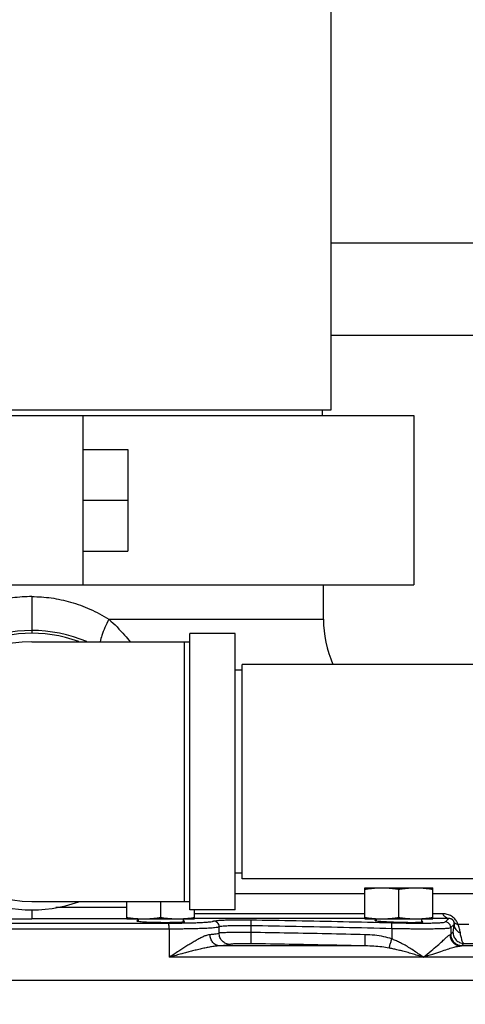
# Model space of a CAD drawing. Units: inches. Extents: x -1.5 to 56.3, y -12.3 to 35.3.
# Drawn here: x 19.2 to 24.1, y 13 to 23.9 of the extents above; entities that cross this region are included whole.
import ezdxf

# ---------------------------------------------------------------- set-up
doc = ezdxf.new("R2010")
doc.units = ezdxf.units.IN
doc.header["$LTSCALE"] = 1.87
doc.header["$MEASUREMENT"] = 0
doc.header["$PDMODE"] = 3
doc.header["$PDSIZE"] = 0.3125
doc.layers.get('0').update_dxf_attribs({"linetype": 'CONTINUOUS'})
doc.layers.get('Defpoints').update_dxf_attribs({"linetype": 'CONTINUOUS'})
doc.layers.add('02___PRT_ALL_AXES', color=7, linetype='CONTINUOUS')
doc.styles.get("Standard").update_dxf_attribs({"font": 'txt', "width": 0.8})
doc.dimstyles.get("Standard").update_dxf_attribs({"dimtxt": 0.15625, "dimasz": 0.1875, "dimexe": 0.18, "dimexo": 0.0625, "dimgap": 0.09, "dimtad": 0, "dimtih": 1, "dimtoh": 1, "dimdec": 6, "dimzin": 4, "dimdsep": 46, "dimtxsty": 'Standard', "dimblk": 'CLOSED', "dimblk1": 'CLOSED', "dimblk2": 'CLOSED', "dimcen": 0.09, "dimadec": 0, "dimazin": 0, "dimtp": 1e-06, "dimtm": 1e-06, "dimtfac": 1, "dimtdec": 6, "dimtofl": 0, "dimtmove": 0, "dimatfit": 3, "dimldrblk": 'CLOSED', "dimfxl": 1, "dimtolj": 1, "dimtzin": 4, "dimarcsym": 0})

# ---------------------------------------------------------------- blocks, each defined once
blk = doc.blocks.new('*D3')
at = {"color": 0, "lineweight": 0}
for p, q in [((4.975, 14.304), (4.975, 34.63)), ((32.191, -6.017), (32.191, 34.63)), ((5.725, 34.018), (16.457, 34.018)), ((31.441, 34.018), (20.71, 34.018))]:
    blk.add_line(p, q, dxfattribs=at)
for points in [[(5.725, 34.143), (5.725, 33.893), (4.975, 34.018)], [(31.441, 34.143), (31.441, 33.893), (32.191, 34.018)]]:
    blk.add_solid(points, dxfattribs=at)
at = {"layer": 'Defpoints', "color": 0, "lineweight": 0}
for p in [(32.191, 34.018), (4.975, 14.092), (32.191, -6.229)]:
    blk.add_point(p, dxfattribs=at)
at = {"color": 0, "lineweight": 0, "insert": (18.583, 34.018), "char_height": 0.5, "attachment_point": 5}
blk.add_mtext('\\A1;27{\\H1.000000x;\\S3/16;} [691mm]', dxfattribs=at)

msp = doc.modelspace()

# ---------------------------------------------------------------- linework, layer by layer
at = {"color": 7, "linetype": 'Continuous'}
for p, q in [((25.09792, 21.47246), (22.63117, 21.47246)), ((25.09792, 20.44846), (22.63117, 20.44846)), ((15.08869, 19.56271), (23.54366, 19.56271)), ((19.87867, 19.56271), (19.87867, 17.68771)), ((23.54367, 19.56271), (23.54367, 17.68771)), ((19.87867, 19.18771), (20.37867, 19.18771)), ((20.37867, 19.18771), (20.37867, 18.06271)), ((19.87867, 18.62521), (20.37867, 18.62521)), ((19.87867, 18.06271), (20.37867, 18.06271)), ((15.08869, 17.68771), (23.54366, 17.68771)), ((22.54367, 17.30825), (22.54367, 17.68771)), ((19.31617, 17.55825), (19.31617, 17.18325)), ((20.16913, 17.30821), (22.54367, 17.30825)), ((21.56617, 17.15146), (21.06617, 17.15146)), ((21.06617, 14.08897), (21.06617, 17.15144)), ((21.56617, 14.08897), (21.56617, 17.15144)), ((19.31617, 17.05771), (21.06617, 17.05771)), ((21.00367, 17.05771), (21.00367, 14.18271)), ((26.1443, 16.80771), (21.6443, 16.80771)), ((21.6443, 14.43271), (21.6443, 16.80771)), ((21.6443, 16.74521), (21.56617, 16.74521)), ((21.6443, 14.49521), (21.56617, 14.49521)), ((26.1443, 14.43271), (21.6443, 14.43271)), ((19.31617, 14.18271), (21.06617, 14.18271)), ((21.56617, 14.2703), (23.00378, 14.2703)), ((23.75378, 14.2703), (25.0213, 14.2703)), ((21.56617, 14.08896), (21.06617, 14.08896)), ((23.00378, 14.04569), (21.11777, 14.04569)), ((23.00378, 13.99256), (21.11777, 13.99256)), ((23.86575, 14.04569), (23.75378, 14.04569)), ((23.93098, 13.99256), (23.75378, 13.99256)), ((17.79508, 13.88001), (20.83727, 13.88001)), ((17.80663, 13.94243), (20.82571, 13.94243)), ((20.83727, 13.88001), (20.83727, 13.56463)), ((21.38901, 13.83079), (21.38901, 13.90264)), ((21.74327, 13.83832), (21.74327, 13.91603)), ((23.30166, 13.88427), (23.30166, 13.76702)), ((23.95312, 13.89263), (23.95312, 13.81794)), ((24.03333, 13.92968), (24.15353, 13.92974)), ((23.00823, 13.68946), (21.39371, 13.68946)), ((25.35046, 13.68946), (24.06437, 13.68946)), ((24.09811, 13.71716), (24.6237, 13.71716)), ((26.94117, 13.56463), (20.83727, 13.56463)), ((27.11305, 13.30821), (11.5193, 13.30821))]:
    msp.add_line(p, q, dxfattribs=at)
for centre, radius, start, end in [((23.79367, 17.30825), 1.25, 180, 203.606434), ((19.31617, 15.62075), 1.5625, 67.053159, 159.437917), ((19.31617, 15.62021), 1.53125, 70.162945, 158.888221), ((19.31617, 15.62021), 1.4375, 90, 157.462403), ((19.31617, 15.62021), 1.53125, 201.111779, 289.837055), ((19.31617, 15.62021), 1.4375, 202.537597, 270)]:
    msp.add_arc(centre, radius, start, end, dxfattribs=at)
for points, start_tangent, end_tangent in [([(19.31617, 17.55825), (19.10171, 17.54341), (18.8868, 17.49804), (18.67311, 17.42039), (18.46322, 17.30821)], (-1, -0.00008969), (-0.84623885, -0.53280373)), ([(19.31617, 17.55825), (19.53064, 17.54341), (19.74555, 17.49804), (19.95924, 17.42039), (20.16913, 17.30821)], (1, -0.00008969), (0.84623885, -0.53280373)), ([(20.16905, 17.30825), (20.12402, 17.21465), (20.09087, 17.12877), (20.07234, 17.05771)], (-0.46465843, -0.88549), (-0.19042253, -0.98170223)), ([(20.16909, 17.30821), (20.34338, 17.13054), (20.40345, 17.0592)], (0.74356337, -0.66866547), (0.63014313, -0.776479)), ([(19.31617, 17.18325), (19.31617, 17.17707), (19.31617, 17.1591), (19.31675, 17.15147)], (0.99999835, 0.00181729), (0.02300058, -0.99973545)), ([(19.31618, 14.08896), (19.31617, 14.08149), (19.31617, 14.05207), (19.31617, 14.0266), (19.31617, 14.00669), (19.31617, 13.99352), (19.31617, 13.98791)], (-0.00027243, -0.99999996), (0.0547183, -0.99850183)), ([(20.36777, 14.11619), (20.11382, 14.11618), (19.73481, 14.11522), (19.58304, 14.11453)], (-0.99999955, 0.00095185), (-0.99998657, -0.00518199)), ([(18.26458, 13.99138), (18.50438, 13.99135), (18.88975, 13.99036), (19.31617, 13.98791)], (0.99999966, 0.00082414), (0.99997283, -0.00737206)), ([(20.36777, 13.99138), (20.12797, 13.99135), (19.7426, 13.99036), (19.31617, 13.98791)], (-0.99999966, 0.00082414), (-0.99997283, -0.00737206)), ([(20.49274, 13.97177), (20.4902, 13.97132), (20.47715, 13.96718)], (-0.98565789, -0.16875579), (0.00590766, -0.99998255)), ([(20.47715, 13.96718), (20.49012, 13.96283), (20.49273, 13.96232)], (0.00590767, -0.99998255), (0.9826579, -0.18542774)), ([(20.49273, 13.96232), (20.52787, 13.95867), (20.58666, 13.95512), (20.66072, 13.9525), (20.74277, 13.95104)], (0.9826579, -0.18542774), (0.99995127, -0.00987181)), ([(20.49441, 13.97205), (20.49274, 13.97177)], (-0.98683527, -0.1617286), (-0.9856579, -0.16875578)), ([(20.99118, 13.94361), (21.05185, 13.94474), (21.11419, 13.94642), (21.17617, 13.94879), (21.23431, 13.95202), (21.28284, 13.95616), (21.31434, 13.96078), (21.3276, 13.96505)], (0.99988644, 0.01507005), (0.8433134, 0.53742209)), ([(21.0084, 13.96175), (20.99542, 13.96609), (20.99281, 13.9666)], (0.00107026, 0.99999943), (-0.98249888, 0.18626848)), ([(20.99281, 13.95727), (20.99535, 13.95771), (21.0084, 13.96175)], (0.98652423, 0.1636152), (0.00107027, 0.99999943)), ([(21.3276, 13.96505), (21.34391, 13.96931), (21.37805, 13.97299), (21.42833, 13.97595), (21.49277, 13.97806), (21.56867, 13.9792), (21.65311, 13.97933), (21.74113, 13.97845)], (0.84379965, 0.53665832), (0.99988127, -0.01540939)), ([(21.38901, 13.90264), (21.38429, 13.92627), (21.371, 13.94638), (21.35111, 13.95998), (21.3276, 13.96505)], (-0.00377925, 0.99999286), (-0.99983498, 0.01816635)), ([(21.74113, 13.97845), (22.24174, 13.96988), (22.76339, 13.95927), (23.30009, 13.94668)], (0.99988082, -0.01543831), (0.99968973, -0.0249086)), ([(21.74327, 13.91603), (21.74333, 13.94637), (21.74255, 13.96908), (21.74113, 13.97845)], (0.01540241, 0.99988138), (-0.71739744, 0.69666413)), ([(23.11316, 13.97226), (23.12628, 13.96822)], (-0.0104264, -0.99994564), (0.98211245, -0.18829534)), ([(23.12958, 13.97598), (23.12623, 13.97555), (23.11316, 13.97226)], (-0.99244424, -0.12269653), (-0.01042641, -0.99994564)), ([(23.12628, 13.96822), (23.12875, 13.96776)], (0.98211245, -0.18829535), (0.9836699, -0.179982)), ([(23.12875, 13.96776), (23.16381, 13.96392), (23.2226, 13.95967), (23.29669, 13.95594)], (0.9836699, -0.17998202), (0.99919834, -0.04003351)), ([(23.64441, 13.9568), (23.63146, 13.96069), (23.62881, 13.96117)], (0.01436559, 0.99989681), (-0.98438382, 0.17603551)), ([(24.03333, 13.92968), (24.02392, 13.95098), (24.01196, 13.97069), (23.9976, 13.98858), (23.98062, 14.00478), (23.96055, 14.01922), (23.93822, 14.03085), (23.91476, 14.03911), (23.89052, 14.04405), (23.86575, 14.04569)], (-0.34447104, 0.93879695), (-0.99999997, -0.00023655)), ([(23.93098, 13.99256), (23.90587, 14.00018), (23.88345, 14.01844), (23.86575, 14.04569)], (-0.997048, 0.07678077), (-0.43018038, 0.90274295)), ([(23.89267, 13.95504), (23.9059, 13.96835), (23.91865, 13.98084), (23.93098, 13.99256)], (0.70050806, 0.71364449), (0.73019736, 0.68323628)), ([(23.98874, 13.95515), (23.98593, 13.96254), (23.98213, 13.96931), (23.97741, 13.97536), (23.97168, 13.98074), (23.96477, 13.98541), (23.95696, 13.98902), (23.94865, 13.9914), (23.93995, 13.99257), (23.93098, 13.99256)], (-0.28791696, 0.95765538), (-0.99779809, -0.06632469)), ([(20.74277, 13.95104), (20.8248, 13.95088)], (0.99995127, -0.00987181), (0.99999305, 0.00372897)), ([(20.8248, 13.95088), (20.89881, 13.95202), (20.95757, 13.95437), (20.99281, 13.95727)], (0.99999305, 0.00372897), (0.98652423, 0.1636152)), ([(20.82571, 13.94243), (20.87819, 13.94254), (20.93322, 13.94291), (20.99118, 13.94361)], (1, 0.00000019), (0.99988644, 0.01507005)), ([(20.83727, 13.88001), (20.83574, 13.91031), (20.83154, 13.93301), (20.82571, 13.94243)], (0, 1), (-0.96576043, 0.25943552)), ([(20.83727, 13.88001), (20.89497, 13.88012), (20.95546, 13.88049), (21.01918, 13.8812), (21.08585, 13.88232), (21.15437, 13.884), (21.22248, 13.88638), (21.28637, 13.8896), (21.33972, 13.89373), (21.37439, 13.89836), (21.38901, 13.90264)], (1, 0.00000019), (0.86479513, 0.50212486)), ([(21.38901, 13.90264), (21.40305, 13.9069), (21.4323, 13.91059), (21.47533, 13.91354), (21.53042, 13.91564), (21.59532, 13.91678), (21.66756, 13.91692), (21.74327, 13.91603)], (0.80210517, 0.59718279), (0.99983783, -0.01800845)), ([(21.74327, 13.91603), (22.24374, 13.90747), (22.76512, 13.89685), (23.30166, 13.88427)], (0.99988072, -0.01544479), (0.99968953, -0.0249166)), ([(23.29669, 13.95594), (23.30041, 13.95579)], (0.99919834, -0.04003352), (0.9992103, -0.03973372)), ([(23.30009, 13.94668), (23.35017, 13.94552)], (0.99968973, -0.02490855), (0.99976746, -0.02156468)), ([(23.30166, 13.88427), (23.302, 13.91468), (23.30143, 13.93739), (23.30009, 13.94668)], (0.02484841, 0.99969123), (-0.74312905, 0.66914813)), ([(23.30041, 13.95579), (23.37878, 13.95306)], (0.9992103, -0.03973371), (0.99960101, -0.02824589)), ([(23.30166, 13.88427), (23.35674, 13.88311), (23.41553, 13.88205), (23.47837, 13.88114), (23.54517, 13.88045), (23.61528, 13.88006), (23.68737, 13.88009), (23.75916, 13.88068), (23.8274, 13.88201), (23.88767, 13.88433), (23.93285, 13.88787), (23.95312, 13.89263)], (0.99974336, -0.02265437), (0.7326473, 0.6806085)), ([(23.35017, 13.94552), (23.40365, 13.94446)], (0.99976746, -0.02156468), (0.99983968, -0.01790594)), ([(23.37878, 13.95306), (23.46083, 13.95129), (23.53484, 13.9508), (23.59359, 13.95161), (23.6288, 13.95336)], (0.99960101, -0.02824589), (0.99288951, 0.11903955)), ([(23.40365, 13.94446), (23.46081, 13.94356), (23.52157, 13.94286), (23.58535, 13.94247), (23.64441, 13.94248)], (0.99983968, -0.01790593), (0.99999517, 0.00310812)), ([(23.6288, 13.95336), (23.63134, 13.95367), (23.64441, 13.9568)], (0.99288951, 0.11903954), (0.0143656, 0.99989681)), ([(23.64441, 13.94248), (23.65093, 13.9425)], (0.99999517, 0.00310812), (0.99999297, 0.00374992)), ([(23.65093, 13.9425), (23.71624, 13.94309), (23.77833, 13.94443), (23.83318, 13.94674), (23.87428, 13.95029), (23.89267, 13.95504)], (0.99999297, 0.00374993), (0.7023473, 0.71183444)), ([(23.95312, 13.89263), (23.94505, 13.92325), (23.92302, 13.946), (23.89267, 13.95504)], (-0.00157907, 0.99999875), (-0.9994371, 0.0335483)), ([(23.95312, 13.89263), (23.96581, 13.90547), (23.97804, 13.91754), (23.98988, 13.9289)], (0.69849656, 0.71561341), (0.72681739, 0.68683075)), ([(23.97758, 13.84199), (23.9793, 13.84496), (23.98114, 13.85108), (23.98312, 13.86118), (23.98524, 13.8764), (23.9875, 13.8983), (23.98988, 13.9289)], (0.72261572, 0.69124997), (0.06741844, 0.99772479)), ([(23.98874, 13.95515), (23.99827, 13.94346), (24.01339, 13.93482), (24.03332, 13.92969)], (0.44823321, -0.89391666), (0.98909381, -0.14728691)), ([(23.98988, 13.9289), (23.99072, 13.93533), (23.99088, 13.94181), (23.99027, 13.94842), (23.98874, 13.95515)], (0.17897749, 0.98385317), (-0.28827853, 0.9575466)), ([(23.98988, 13.9289), (23.99892, 13.89046), (24.02311, 13.85705), (24.05928, 13.83304)], (0.02280409, -0.99973995), (0.91326005, -0.40737707)), ([(24.05928, 13.83304), (24.05503, 13.85604), (24.04954, 13.87967), (24.04244, 13.90422), (24.03333, 13.92968)], (-0.16005257, 0.98710849), (-0.37032119, 0.92890377)), ([(21.28902, 13.81429), (21.25102, 13.80623), (21.21406, 13.79201), (21.17575, 13.77353), (21.13378, 13.75061), (21.08909, 13.72429), (21.04404, 13.69654), (20.99971, 13.66854), (20.95436, 13.63953), (20.90226, 13.60608), (20.83727, 13.56463)], (-0.99680037, -0.07993134), (-0.84494738, -0.53484945)), ([(21.39371, 13.68946), (21.35404, 13.7003), (21.32038, 13.72767), (21.2976, 13.76759), (21.28901, 13.81429)], (-0.99898526, 0.04503821), (-0.01861349, 0.99982675)), ([(21.38901, 13.83079), (21.37213, 13.82475), (21.33851, 13.81921), (21.28902, 13.81429)], (-0.80103617, -0.59861595), (-0.99680243, -0.0799057)), ([(21.74327, 13.83832), (21.65475, 13.83884), (21.57244, 13.83858), (21.50105, 13.83757), (21.4447, 13.83585), (21.40662, 13.83355), (21.38901, 13.83079)], (-0.99994961, 0.01003895), (-0.92157286, -0.38820544)), ([(21.51169, 13.70597), (21.4647, 13.71615), (21.42499, 13.74337), (21.39844, 13.78357), (21.38901, 13.83079)], (-0.9998116, 0.01941036), (-0.00374371, 0.99999299)), ([(21.74761, 13.71349), (21.74538, 13.72473), (21.74378, 13.75218), (21.74304, 13.79194), (21.74327, 13.83832)], (-0.71627695, 0.69781611), (0.01502047, 0.99988719)), ([(23.00483, 13.81429), (22.58131, 13.82343), (22.16075, 13.83146), (21.74327, 13.83832)], (-0.99974038, 0.02278535), (-0.99988657, 0.01506146)), ([(23.00823, 13.68946), (23.00608, 13.7006), (23.00468, 13.72803), (23.00425, 13.76783), (23.00483, 13.81429)], (-0.73578307, 0.6772173), (0.02272299, 0.9997418)), ([(23.30166, 13.76702), (23.21077, 13.79159), (23.11167, 13.8073), (23.00483, 13.81429)], (-0.94708876, 0.32097177), (-0.99973633, 0.02296225)), ([(23.27074, 13.66583), (23.27797, 13.69229), (23.28869, 13.72737), (23.30166, 13.76702)], (0.23869028, 0.97109575), (0.31904805, 0.94773854)), ([(23.64789, 13.56463), (23.59409, 13.60353), (23.53974, 13.64023), (23.48601, 13.67387), (23.43409, 13.70376), (23.38522, 13.72941), (23.34064, 13.75051), (23.30166, 13.76702)], (-0.80129415, 0.59827057), (-0.92884102, 0.37047855)), ([(23.64789, 13.56463), (23.73616, 13.63393), (23.80599, 13.69356), (23.86001, 13.7424), (23.90021, 13.77954), (23.92807, 13.80388), (23.94499, 13.81429)], (0.80116375, 0.59844519), (0.96633649, 0.25728152)), ([(23.94499, 13.81429), (23.95028, 13.81607), (23.95312, 13.81794)], (0.96652909, 0.25655705), (0.64292059, 0.76593284)), ([(23.94499, 13.81429), (23.9542, 13.7676), (23.97996, 13.72767), (24.01855, 13.7003), (24.06437, 13.68946)], (0.00562268, -0.99998419), (0.99924233, -0.03891989)), ([(23.95312, 13.81794), (23.96146, 13.82628), (23.96961, 13.83429), (23.97758, 13.84199)], (0.70423145, 0.70997047), (0.72262312, 0.69124223)), ([(23.95312, 13.81794), (23.9623, 13.77114), (23.98834, 13.73115), (24.02745, 13.70382), (24.07394, 13.69312)], (0.00155389, -0.99999879), (0.99941151, -0.03430213)), ([(23.97758, 13.84199), (23.98673, 13.79525), (24.0127, 13.75529), (24.05172, 13.72794), (24.09811, 13.71716)], (0.00147441, -0.99999891), (0.99933349, -0.03650449)), ([(24.09811, 13.71716), (24.09279, 13.72112), (24.08707, 13.72927), (24.08087, 13.74274), (24.07416, 13.76303), (24.06694, 13.79221), (24.05928, 13.83304)], (-0.92397837, 0.38244472), (-0.16156645, 0.98686184)), ([(21.39371, 13.68946), (21.34215, 13.68543), (21.29363, 13.67833), (21.24455, 13.66909), (21.19185, 13.65762), (21.1367, 13.64447), (21.0819, 13.63059), (21.02862, 13.61659), (20.97465, 13.60208), (20.91321, 13.58536), (20.83727, 13.56463)], (-0.9995868, -0.02874413), (-0.96494237, -0.26246186)), ([(21.51169, 13.70597), (21.49182, 13.69993), (21.45206, 13.69437), (21.39371, 13.68946)], (-0.84444559, -0.53564134), (-0.99769933, -0.06779414)), ([(21.74761, 13.71349), (21.68895, 13.71401), (21.63401, 13.71376), (21.58633, 13.71274), (21.5487, 13.71102), (21.52332, 13.70871), (21.51169, 13.70597)], (-0.99988652, 0.01506485), (-0.84496565, -0.53482058)), ([(23.00823, 13.68946), (22.58504, 13.6986), (22.16473, 13.70663), (21.74761, 13.71349)], (-0.99974003, 0.02280071), (-0.99988638, 0.01507373)), ([(23.27074, 13.66583), (23.19101, 13.67811), (23.10345, 13.68596), (23.00823, 13.68946)], (-0.98180699, 0.18988162), (-0.99991824, 0.01278688)), ([(23.64789, 13.56463), (23.58612, 13.58408), (23.52517, 13.60243), (23.4661, 13.61925), (23.41002, 13.6342), (23.35801, 13.64702), (23.31121, 13.65757), (23.27074, 13.66583)], (-0.9521832, 0.30552765), (-0.98186093, 0.18960251)), ([(23.64789, 13.56463), (23.75324, 13.59928), (23.84183, 13.62909), (23.91586, 13.65351), (23.97698, 13.67207), (24.02622, 13.68424), (24.06438, 13.68946)], (0.95219867, 0.30547944), (0.99882983, 0.04836283)), ([(24.06437, 13.68946), (24.0706, 13.69124), (24.07394, 13.69312)], (0.97554259, 0.21981052), (0.70022609, 0.71392116)), ([(24.07394, 13.69312), (24.08218, 13.70145), (24.09023, 13.70946), (24.09811, 13.71716)], (0.70022519, 0.71392205), (0.71841442, 0.69561535))]:
    msp.add_spline(points, degree=3, dxfattribs=dict(at, start_tangent=start_tangent, end_tangent=end_tangent))
at = {"layer": '02___PRT_ALL_AXES', "color": 7, "linetype": 'Continuous'}
for p, q in [((22.63117, 19.62521), (22.63117, 29.62521)), ((16.00117, 19.62521), (22.63117, 19.62521)), ((22.53267, 19.56271), (22.53267, 19.62521)), ((23.00378, 14.33371), (23.75378, 14.33371)), ((23.00378, 13.98996), (23.00378, 14.33371)), ((23.37878, 14.0055), (23.37878, 14.31816)), ((23.75378, 13.98996), (23.75378, 14.33371)), ((20.36777, 13.98996), (20.36777, 14.18271)), ((20.74277, 14.0055), (20.74277, 14.18271)), ((21.11777, 13.98996), (21.11777, 14.08896)), ((20.36777, 13.98996), (21.11777, 13.98996)), ((20.49277, 13.98996), (20.49277, 13.96254)), ((20.99277, 13.98996), (20.99277, 13.95748)), ((23.00378, 13.98996), (23.75378, 13.98996)), ((23.12878, 13.98996), (23.12878, 13.96795)), ((23.62878, 13.98996), (23.62878, 13.95353))]:
    msp.add_line(p, q, dxfattribs=at)
for points, start_tangent, end_tangent in [([(23.00378, 14.31816), (23.05168, 14.32482), (23.09826, 14.32967), (23.14467, 14.33268), (23.19128, 14.33371)], (0.98824446, 0.15288195), (1, 0)), ([(23.19128, 14.33371), (23.2379, 14.33268), (23.28433, 14.32966), (23.33089, 14.32482), (23.37878, 14.31816)], (1, 0), (0.98824446, -0.15288195)), ([(23.37878, 14.31816), (23.42668, 14.32482), (23.47326, 14.32967), (23.51967, 14.33268), (23.56628, 14.33371)], (0.98824446, 0.15288195), (1, 0)), ([(23.56628, 14.33371), (23.6129, 14.33268), (23.65933, 14.32966), (23.70589, 14.32482), (23.75378, 14.31816)], (1, 0), (0.98824446, -0.15288195)), ([(20.36777, 14.0055), (20.41567, 13.99885), (20.46225, 13.994), (20.50866, 13.99099), (20.55527, 13.98996)], (0.98824446, -0.15288195), (1, 0)), ([(20.55527, 13.98996), (20.60189, 13.99099), (20.64832, 13.994), (20.69488, 13.99885), (20.74277, 14.0055)], (1, 0), (0.98824446, 0.15288195)), ([(20.74277, 14.0055), (20.79067, 13.99885), (20.83725, 13.994), (20.88366, 13.99099), (20.93027, 13.98996)], (0.98824446, -0.15288195), (1, 0)), ([(20.93027, 13.98996), (20.97689, 13.99099), (21.02332, 13.994), (21.06988, 13.99885), (21.11777, 14.0055)], (1, 0), (0.98824446, 0.15288195)), ([(23.00378, 14.0055), (23.05168, 13.99885), (23.09826, 13.994), (23.14467, 13.99099), (23.19128, 13.98996)], (0.98824446, -0.15288195), (1, 0)), ([(23.19128, 13.98996), (23.2379, 13.99099), (23.28433, 13.994), (23.33089, 13.99885), (23.37878, 14.0055)], (1, 0), (0.98824446, 0.15288195)), ([(23.37878, 14.0055), (23.42668, 13.99885), (23.47326, 13.994), (23.51967, 13.99099), (23.56628, 13.98996)], (0.98824446, -0.15288195), (1, 0)), ([(23.56628, 13.98996), (23.6129, 13.99099), (23.65933, 13.994), (23.70589, 13.99885), (23.75378, 14.0055)], (1, 0), (0.98824446, 0.15288195))]:
    msp.add_spline(points, degree=3, dxfattribs=dict(at, start_tangent=start_tangent, end_tangent=end_tangent))

# ---------------------------------------------------------------- dimensions: what is measured, and where the dimension line sits
at = {"lineweight": 0}
dim = msp.add_linear_dim(base=(32.19117, 34.01764), p1=(4.9753, 14.09196), p2=(32.19117, -6.22904), dimstyle='Standard', override={"dimtxt": 0.5, "dimasz": 0.75, "dimexe": 0.612, "dimexo": 0.2125, "dimgap": 0.06, "dimdec": 4, "dimzin": 0, "dimdsep": 0, "dimlunit": 5, "dimsah": 1, "dimcen": 0.306, "dimtp": 0, "dimtm": 0, "dimtdec": 4, "dimtzin": 0, "dimlwd": 0, "dimlwe": 0}, dxfattribs=at)
dim.commit()
dim.dimension.update_dxf_attribs({"geometry": '*D3', "text_midpoint": (18.58324, 34.01764)})

doc.saveas('drawing.dxf')
